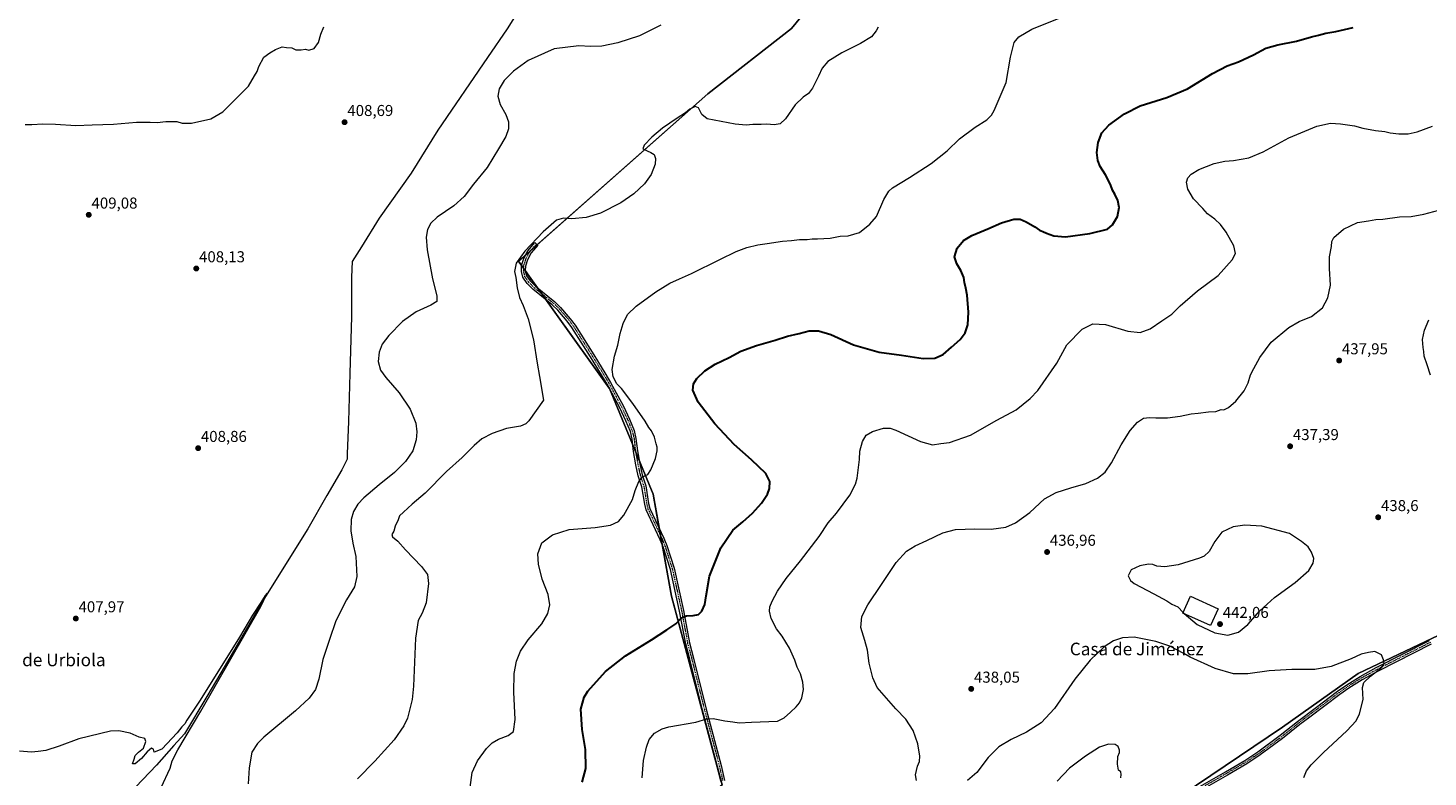
# Model space of a CAD drawing. Units: metres. Extents: x 566781 to 570229, y 4700993 to 4703339.
# Drawn here: x 568643 to 569531, y 4701912 to 4702387 of the extents above; entities that cross this region are included whole.
import ezdxf
from ezdxf.enums import TextEntityAlignment as Align

# ---------------------------------------------------------------- set-up
doc = ezdxf.new("R2010")
doc.units = ezdxf.units.M
doc.header["$MEASUREMENT"] = 0
doc.linetypes.add('TRAZO_Y_PUNTO', pattern=[1, 0.5, -0.25, 0, -0.25])
for name, color, linetype, lineweight in [('Camino', 19, 'Continuous', 0), ('Camino Cxs', 19, 'Continuous', 0), ('Camino eje', 39, 'TRAZO_Y_PUNTO', 13), ('Carátula', 7, 'Continuous', 5), ('Corriente natural lineal', 142, 'Continuous', 13), ('Cultivos herbáceos CxS', 92, 'Continuous', 0), ('Cultivos leñosos', 92, 'Continuous', 0), ('Cultivos leñosos CxS', 92, 'Continuous', 0), ('Curva de nivel maestra', 36, 'Continuous', 30), ('Curva de nivel normal', 36, 'Continuous', 0), ('Edificación', 1, 'Continuous', 13), ('Edificación Cxs', 1, 'Continuous', 13), ('Punto de cota en terreno', 7, 'Continuous', 0), ('Rótulo de punto de cota en terreno', 19, 'Continuous', 0), ('Texto cartográfico', 19, 'Continuous', 0)]:
    doc.layers.add(name, color=color, linetype=linetype, lineweight=lineweight)
doc.styles.add('Arial', font='txt', dxfattribs={"height": 0.2})

# ---------------------------------------------------------------- blocks, each defined once
blk = doc.blocks.new('*U154')
at = {"layer": 'Cultivos leñosos CxS', "color": 92, "linetype": 'Continuous', "lineweight": 0}
for points in [[(568592.36, 4701523.24, 405.75), (568655.8, 4701468.01, 410.54), (568660.29, 4701464.57, 410.26), (568661.71, 4701466.64, 410.33), (568662.36, 4701466.1, 410.38), (568683.8, 4701480.89, 413.01), (568713.18, 4701510.27, 415.6), (568732.33, 4701542.19, 416.94), (568748.93, 4701560.07, 418.99), (568762.25, 4701581.35, 419.92), (568821.8, 4701654.26, 423.91), (568915.37, 4701753.91, 426.25), (569034.47, 4701868.15, 430.01), (569083.08, 4701907.03, 434.07), (569050.87, 4702026.84, 423.74), (569039.33, 4702091.47, 420.7), (569011.63, 4702158.42, 419.35), (568977, 4702206.9, 416.71), (568953.92, 4702239.22, 415.05), (569073.96, 4702345.41, 413.83), (569127.06, 4702386.96, 412.8), (569147.83, 4702412.35, 413.46)], [(569609.52, 4702036.06, 437.54), (569486.75, 4701977.72, 434.39), (569438.69, 4701943.72, 432.89), (569247.09, 4701814.45, 426.87), (569196.3, 4701752.13, 426.11), (569178.73, 4701737.85, 425.75), (569181.52, 4701727.17, 425.93), (569193.48, 4701703.47, 429.18), (569213.48, 4701681.55, 430.51), (569232.53, 4701667.26, 431.3), (569254.43, 4701652.01, 433.09), (569277.29, 4701633.34, 433.64), (569305.86, 4701609.52, 435.2), (569330.62, 4701579.03, 436.18), (569360.14, 4701543.78, 436.9), (569392.52, 4701507.57, 436.13), (569413.47, 4701479.93, 437.12), (569436.33, 4701444.68, 438.43), (569458.23, 4701411.33, 439.89), (569479.18, 4701377.98, 441.68), (569498.23, 4701350.35, 442.56), (569521.08, 4701331.29, 443.34), (569567.27, 4701307, 444.25)]]:
    blk.add_polyline3d(points, dxfattribs=at)
blk = doc.blocks.new('*U155')
at = {"layer": 'Cultivos herbáceos CxS', "color": 92, "linetype": 'Continuous', "lineweight": 0}
for points in [[(569567.27, 4701307, 444.25), (569521.08, 4701331.29, 443.34), (569498.23, 4701350.35, 442.56), (569479.18, 4701377.98, 441.68), (569458.23, 4701411.33, 439.89), (569436.33, 4701444.68, 438.43), (569413.47, 4701479.93, 437.12), (569392.52, 4701507.57, 436.13), (569360.14, 4701543.78, 436.9), (569330.62, 4701579.03, 436.18), (569305.86, 4701609.52, 435.2), (569277.29, 4701633.34, 433.64), (569254.43, 4701652.01, 433.09), (569232.53, 4701667.26, 431.3), (569213.48, 4701681.55, 430.51), (569193.48, 4701703.47, 429.18), (569181.52, 4701727.17, 425.93), (569178.73, 4701737.85, 425.75), (569196.3, 4701752.13, 426.11), (569247.09, 4701814.45, 426.87), (569438.69, 4701943.72, 432.89), (569486.75, 4701977.72, 434.39), (569609.52, 4702036.06, 437.54)], [(569147.83, 4702412.35, 413.46), (569127.06, 4702386.96, 412.8), (569073.96, 4702345.41, 413.83), (568953.92, 4702239.22, 415.05), (568977, 4702206.9, 416.71), (569011.63, 4702158.42, 419.35), (569039.33, 4702091.47, 420.7), (569050.87, 4702026.84, 423.74), (569083.08, 4701907.03, 434.07), (569034.47, 4701868.15, 430.01), (568915.37, 4701753.91, 426.25), (568821.8, 4701654.26, 423.91), (568762.25, 4701581.35, 419.92), (568748.93, 4701560.07, 418.99), (568732.33, 4701542.19, 416.94), (568713.18, 4701510.27, 415.6), (568683.8, 4701480.89, 413.01), (568662.36, 4701466.1, 410.38), (568661.71, 4701466.64, 410.33), (568660.29, 4701464.57, 410.26), (568655.8, 4701468.01, 410.54), (568592.36, 4701523.24, 405.75)]]:
    blk.add_polyline3d(points, dxfattribs=at)
blk = doc.blocks.new('*U157')
at = {"layer": 'Curva de nivel normal', "color": 36, "linetype": 'Continuous', "lineweight": 0}
for points in [[(569336.03, 4701911.42, 430), (569336.34, 4701913.62, 430), (569335.99, 4701915.39, 430), (569334.53, 4701916.39, 430), (569333.88, 4701920.05, 430), (569334.19, 4701925.05, 430), (569335.13, 4701927.57, 430), (569335.2, 4701929.12, 430), (569334.28, 4701931.38, 430), (569332.51, 4701932.53, 430), (569328.3, 4701932.89, 430), (569322.52, 4701930.98, 430), (569313.55, 4701925.32, 430), (569303.53, 4701917.72, 430), (569295.7, 4701909.38, 430)], [(569032.32, 4701911.52, 430), (569033.29, 4701922.58, 430), (569035.05, 4701930.85, 430), (569036.78, 4701935.72, 430), (569040.19, 4701939.77, 430), (569045.05, 4701942.52, 430), (569049.23, 4701943.78, 430), (569066.34, 4701946.76, 430), (569073.44, 4701948.86, 430), (569077.36, 4701949.12, 430), (569084.9, 4701947.55, 430), (569089.95, 4701946.98, 430), (569093.83, 4701946.48, 430), (569101.82, 4701946.83, 430), (569118.3, 4701947.46, 430), (569122.48, 4701949.62, 430), (569126.53, 4701953.19, 430), (569130.04, 4701956.49, 430), (569132.2, 4701959.12, 430), (569133.69, 4701962.29, 430), (569134.69, 4701967.44, 430), (569134.36, 4701972.24, 430), (569132.72, 4701977.43, 430), (569130.65, 4701981.64, 430), (569129.31, 4701986.09, 430), (569125.85, 4701993.72, 430), (569121.2, 4702001.31, 430), (569117.62, 4702006.03, 430), (569114.2, 4702012.5, 430), (569113.09, 4702017.26, 430), (569113.39, 4702019.94, 430), (569114.73, 4702023.62, 430), (569118.14, 4702029.94, 430), (569123.64, 4702038.04, 430), (569132.85, 4702049.2, 430), (569144.58, 4702064.66, 430), (569150.33, 4702073.2, 430), (569155.58, 4702079.38, 430), (569164.15, 4702090.84, 430), (569167.69, 4702097.86, 430), (569168.72, 4702101.58, 430), (569170.26, 4702113.51, 430), (569170.56, 4702118.71, 430), (569172.08, 4702124.95, 430), (569174.48, 4702128.91, 430), (569178.54, 4702131.22, 430), (569185.53, 4702133.39, 430), (569189.81, 4702133.24, 430), (569193.23, 4702132, 430), (569209.01, 4702124.88, 430), (569216.56, 4702122.83, 430), (569221.85, 4702123.51, 430), (569227.44, 4702124.32, 430), (569240.73, 4702128.8, 430), (569257.48, 4702138.32, 430), (569269.56, 4702145.04, 430), (569278.64, 4702152.2, 430), (569283.44, 4702157.2, 430), (569295.48, 4702174.66, 430), (569301.83, 4702186.19, 430), (569311.5, 4702196.07, 430), (569318.34, 4702199.59, 430), (569326.32, 4702199.01, 430), (569340.42, 4702194.89, 430), (569348.32, 4702194.06, 430), (569354.62, 4702196.37, 430), (569362.05, 4702201.37, 430), (569368.34, 4702205.72, 430), (569373.72, 4702210.93, 430), (569384.7, 4702220.38, 430), (569397.92, 4702230.2, 430), (569406.79, 4702240.03, 430), (569408.74, 4702244.03, 430), (569407.68, 4702248.9, 430), (569402.86, 4702257.67, 430), (569399.28, 4702262.56, 430), (569395.74, 4702265.82, 430), (569391.11, 4702269.36, 430), (569388.18, 4702272.58, 430), (569382.27, 4702278.84, 430), (569378.5, 4702285.02, 430), (569377.77, 4702289.41, 430), (569378.51, 4702292.22, 430), (569380.62, 4702294.45, 430), (569385.62, 4702297.34, 430), (569395.29, 4702301.32, 430), (569401.96, 4702302.74, 430), (569407.62, 4702303.12, 430), (569417.29, 4702304.86, 430), (569426.29, 4702308.61, 430), (569442.68, 4702317.42, 430), (569460.39, 4702324.83, 430), (569469.18, 4702326.76, 430), (569475.4, 4702326.46, 430), (569484.26, 4702325.18, 430), (569489.66, 4702323.74, 430), (569497.74, 4702322.16, 430), (569503.64, 4702321.58, 430), (569506.97, 4702320.79, 430), (569512.42, 4702320.03, 430), (569518.39, 4702320.14, 430), (569524.07, 4702321.26, 430), (569533.76, 4702324.89, 430)]]:
    blk.add_polyline3d(points, dxfattribs=at)
blk = doc.blocks.new('*U160')
at = {"layer": 'Curva de nivel normal', "color": 36, "linetype": 'Continuous', "lineweight": 0}
blk.add_polyline3d([(568923.24, 4701905.33, 420), (568924.54, 4701914.9, 420), (568927.8, 4701922.3, 420), (568933.58, 4701930.05, 420), (568937.26, 4701933.67, 420), (568941.27, 4701936.01, 420), (568947.42, 4701938.41, 420), (568950.64, 4701940.84, 420), (568951.81, 4701948.48, 420), (568950.82, 4701965.87, 420), (568951.02, 4701977.74, 420), (568952.55, 4701985.46, 420), (568955.06, 4701991.78, 420), (568959.99, 4701999.09, 420), (568968.78, 4702009.22, 420), (568972.54, 4702015.76, 420), (568973.67, 4702021.32, 420), (568972.76, 4702027.81, 420), (568968.91, 4702037.58, 420), (568966.51, 4702046.96, 420), (568966.2, 4702053.62, 420), (568968.68, 4702060.62, 420), (568975.38, 4702065.6, 420), (568986.1, 4702069, 420), (569002.42, 4702070.28, 420), (569012.28, 4702071.78, 420), (569017.29, 4702074.04, 420), (569020.81, 4702078.04, 420), (569026.12, 4702088.04, 420), (569027.95, 4702093.8, 420), (569030.22, 4702099.57, 420), (569032.64, 4702102.4, 420), (569035.84, 4702103.86, 420), (569037.93, 4702106.89, 420), (569040.84, 4702114.04, 420), (569041.94, 4702119.01, 420), (569041.94, 4702121.34, 420), (569041.27, 4702123.34, 420), (569040.19, 4702127.65, 420), (569038.3, 4702131.61, 420), (569036.49, 4702133.7, 420), (569034.28, 4702137.67, 420), (569026.48, 4702148.99, 420), (569019.22, 4702158.42, 420), (569016.2, 4702161.48, 420), (569013.98, 4702165.8, 420), (569013.32, 4702170.64, 420), (569014.7, 4702179.03, 420), (569016.89, 4702186.03, 420), (569018.39, 4702193.37, 420), (569020.21, 4702199.7, 420), (569023.09, 4702205.34, 420), (569028.44, 4702210.79, 420), (569040.98, 4702219.74, 420), (569049.98, 4702225.21, 420), (569055.98, 4702228.07, 420), (569063.64, 4702231.35, 420), (569081.64, 4702240.43, 420), (569092, 4702245.43, 420), (569098.77, 4702247.9, 420), (569105.67, 4702249.68, 420), (569111.74, 4702250.42, 420), (569121.47, 4702251.92, 420), (569127.08, 4702252.41, 420), (569132.26, 4702253.03, 420), (569137.12, 4702253.11, 420), (569140.17, 4702253.49, 420), (569143.63, 4702253.37, 420), (569151.63, 4702253.91, 420), (569157.97, 4702255.11, 420), (569162.97, 4702255.42, 420), (569170.17, 4702257.46, 420), (569176.82, 4702262.83, 420), (569180.94, 4702267.7, 420), (569185.6, 4702278.37, 420), (569188.9, 4702283.65, 420), (569191.14, 4702285.7, 420), (569201.98, 4702292.37, 420), (569215.8, 4702301.24, 420), (569225.97, 4702309.21, 420), (569233.65, 4702316.89, 420), (569243.63, 4702324.32, 420), (569251, 4702328.93, 420), (569254.09, 4702331.89, 420), (569255.72, 4702334.84, 420), (569263.28, 4702352.69, 420), (569266.03, 4702368.6, 420), (569268.47, 4702378.02, 420), (569271.45, 4702381.69, 420), (569279.5, 4702386.54, 420), (569300.22, 4702394.61, 420)], dxfattribs=at)
blk = doc.blocks.new('*U164')
at = {"layer": 'Curva de nivel normal', "color": 36, "linetype": 'Continuous', "lineweight": 0}
blk.add_polyline3d([(568727.06, 4701905.33, 405), (568732.81, 4701917.6, 405), (568734.02, 4701922.26, 405), (568737.76, 4701929.32, 405), (568752.21, 4701953.72, 405), (568790.45, 4702020.24, 405), (568794.34, 4702028.58, 405), (568793.16, 4702027.22, 405), (568790.47, 4702022.71, 405), (568785.18, 4702014.71, 405), (568776.81, 4702000.71, 405), (568751.89, 4701960.72, 405), (568743.48, 4701948.05, 405), (568742.1, 4701945.79, 405), (568740.32, 4701943.85, 405), (568737.32, 4701940.03, 405), (568727.5, 4701929.77, 405), (568722.74, 4701927.81, 405), (568722.2, 4701929.6, 405), (568721.04, 4701930.24, 405), (568718.24, 4701928.08, 405), (568714.65, 4701923.85, 405), (568710.74, 4701920.39, 405), (568708.99, 4701920.39, 405), (568709.99, 4701923.39, 405), (568710.65, 4701925.72, 405), (568712.65, 4701927.72, 405), (568715.88, 4701930.28, 405), (568717.4, 4701934.47, 405), (568716.69, 4701936.43, 405), (568713.23, 4701937.29, 405), (568707.51, 4701939.91, 405), (568700.33, 4701941.29, 405), (568694.99, 4701941.06, 405), (568674.82, 4701936.13, 405), (568662.45, 4701931.51, 405), (568653.92, 4701928.89, 405), (568649.19, 4701928.24, 405), (568644.95, 4701927.83, 405), (568637.29, 4701928.4, 405)], dxfattribs=at)
blk = doc.blocks.new('*U171')
at = {"layer": 'Curva de nivel normal', "color": 36, "linetype": 'Continuous', "lineweight": 0}
for points in [[(569452.28, 4701911.77, 435), (569453.91, 4701915.82, 435), (569456.86, 4701919.78, 435), (569464.61, 4701927.52, 435), (569479.5, 4701941.35, 435), (569485.34, 4701947.55, 435), (569487.56, 4701952.04, 435), (569489.84, 4701961.22, 435), (569489.42, 4701968.72, 435), (569490.18, 4701972.05, 435), (569494.48, 4701976.04, 435), (569501.14, 4701981.04, 435), (569503.18, 4701983.77, 435), (569502.74, 4701986.3, 435), (569501.49, 4701989.59, 435), (569497.16, 4701991.59, 435), (569493.21, 4701991.04, 435), (569488.49, 4701989.87, 435), (569482.28, 4701987.06, 435), (569469.64, 4701982.2, 435), (569459.08, 4701980.25, 435), (569444.68, 4701980.3, 435), (569430.23, 4701979.45, 435), (569416.72, 4701977.37, 435), (569407.48, 4701977.54, 435), (569395.96, 4701980.77, 435), (569380.16, 4701987.96, 435), (569376.1, 4701990.36, 435), (569367.11, 4701994.99, 435), (569358.37, 4701998.06, 435), (569344.46, 4702000.64, 435), (569337.04, 4702000.4, 435), (569331.38, 4701998.46, 435), (569325.44, 4701994.54, 435), (569316.62, 4701986.09, 435), (569306.96, 4701974.14, 435), (569293.96, 4701955.41, 435), (569285.62, 4701946.31, 435), (569276.26, 4701940.5, 435), (569266.52, 4701935.74, 435), (569258.61, 4701931.06, 435), (569251.97, 4701924.35, 435), (569244.63, 4701914.91, 435), (569238.81, 4701909.88, 435)], [(569206.36, 4701909.78, 435), (569205.69, 4701913.31, 435), (569207, 4701918.87, 435), (569208.26, 4701921.79, 435), (569208.49, 4701925.22, 435), (569207.28, 4701933.04, 435), (569204.26, 4701941.5, 435), (569199.67, 4701948.68, 435), (569193.37, 4701955.27, 435), (569181.43, 4701968.85, 435), (569178.8, 4701974.97, 435), (569176.47, 4701984.22, 435), (569175.3, 4701992.41, 435), (569173.65, 4701998.54, 435), (569171.01, 4702006.94, 435), (569171.66, 4702013.74, 435), (569175.45, 4702021.27, 435), (569184.17, 4702034.1, 435), (569193.57, 4702048.04, 435), (569200.02, 4702055.21, 435), (569205.54, 4702058.64, 435), (569212.87, 4702061.98, 435), (569223.14, 4702067, 435), (569231.25, 4702069.02, 435), (569243.4, 4702069.48, 435), (569253.75, 4702069.3, 435), (569263.16, 4702070.53, 435), (569269.29, 4702073.17, 435), (569278.29, 4702079.9, 435), (569287.62, 4702088.45, 435), (569294.96, 4702092.58, 435), (569304.29, 4702095.54, 435), (569313.86, 4702098.16, 435), (569321.24, 4702101.69, 435), (569326.06, 4702105.5, 435), (569330.15, 4702111.32, 435), (569336.35, 4702122.83, 435), (569342.1, 4702131.85, 435), (569346.66, 4702137.18, 435), (569350.38, 4702139.57, 435), (569354.29, 4702140.15, 435), (569358.34, 4702139.81, 435), (569362.17, 4702139.89, 435), (569365.68, 4702139.86, 435), (569373.82, 4702140.94, 435), (569380.73, 4702142.47, 435), (569385.15, 4702142.83, 435), (569391.62, 4702143.6, 435), (569396.29, 4702143.99, 435), (569399.74, 4702145.14, 435), (569401.43, 4702144.9, 435), (569404.47, 4702146.37, 435), (569409.02, 4702150.43, 435), (569414.39, 4702157.04, 435), (569416.88, 4702162.04, 435), (569418.4, 4702167.14, 435), (569420.54, 4702171.13, 435), (569424.29, 4702178.14, 435), (569431.54, 4702187.86, 435), (569442.62, 4702197.2, 435), (569449.16, 4702200.92, 435), (569457.15, 4702204.22, 435), (569463.98, 4702209.7, 435), (569467.42, 4702215.93, 435), (569469.08, 4702223.96, 435), (569468.51, 4702234.6, 435), (569468.58, 4702242, 435), (569469.71, 4702248.55, 435), (569469.87, 4702251.66, 435), (569471.24, 4702254.37, 435), (569477.26, 4702259.49, 435), (569486.34, 4702263.71, 435), (569493.18, 4702264.94, 435), (569497.92, 4702265.65, 435), (569502.31, 4702265.98, 435), (569512.9, 4702267.38, 435), (569520.22, 4702267.66, 435), (569528.4, 4702269, 435), (569541.01, 4702272.57, 435)]]:
    blk.add_polyline3d(points, dxfattribs=at)
blk = doc.blocks.new('*U173')
at = {"layer": 'Curva de nivel maestra', "color": 36, "linetype": 'Continuous', "lineweight": 30}
blk.add_polyline3d([(568994.31, 4701908.81, 425), (568996.55, 4701917.42, 425), (568996.35, 4701929.48, 425), (568994.19, 4701942.05, 425), (568993.42, 4701955.05, 425), (568995.62, 4701962.56, 425), (568997.96, 4701966.38, 425), (569009.1, 4701978.85, 425), (569021.84, 4701988.98, 425), (569038.31, 4701999.08, 425), (569047.98, 4702005.42, 425), (569053.78, 4702009.26, 425), (569057.21, 4702013.06, 425), (569060.54, 4702014.33, 425), (569064.65, 4702014.42, 425), (569068.06, 4702015.19, 425), (569070.31, 4702017.12, 425), (569072.1, 4702021.5, 425), (569073.01, 4702027.04, 425), (569074.98, 4702039.32, 425), (569082.16, 4702057.48, 425), (569089.87, 4702068.65, 425), (569096.28, 4702073.94, 425), (569102.3, 4702079.33, 425), (569107.97, 4702085.79, 425), (569111.8, 4702091.47, 425), (569113.18, 4702095.08, 425), (569113.38, 4702099.54, 425), (569110.79, 4702104.64, 425), (569101.79, 4702113.2, 425), (569090.62, 4702123.03, 425), (569078.37, 4702136.11, 425), (569067.8, 4702149.92, 425), (569064.48, 4702157.34, 425), (569064.9, 4702161.48, 425), (569067.06, 4702164.86, 425), (569072.21, 4702169.75, 425), (569078.59, 4702173.88, 425), (569087.54, 4702178.22, 425), (569094.97, 4702182.07, 425), (569104.92, 4702185.72, 425), (569116.77, 4702189.18, 425), (569124.58, 4702191.63, 425), (569131.97, 4702193.41, 425), (569138.3, 4702195.1, 425), (569144.33, 4702195.04, 425), (569152.09, 4702192.72, 425), (569166.53, 4702186.19, 425), (569182.77, 4702181.57, 425), (569196.84, 4702179.74, 425), (569210.63, 4702177.45, 425), (569218.15, 4702177.66, 425), (569223.36, 4702180.13, 425), (569228.56, 4702184.65, 425), (569234.13, 4702189.52, 425), (569237.23, 4702193.84, 425), (569238.9, 4702198.91, 425), (569239.33, 4702206.84, 425), (569238.64, 4702217.7, 425), (569237.66, 4702222.11, 425), (569236.94, 4702225.78, 425), (569236.55, 4702228.88, 425), (569234.65, 4702233.42, 425), (569232.09, 4702237.48, 425), (569230.56, 4702241.98, 425), (569232.2, 4702247.56, 425), (569236.21, 4702252.36, 425), (569241.63, 4702255.52, 425), (569251.63, 4702259.71, 425), (569260.41, 4702263.62, 425), (569268.08, 4702265.91, 425), (569272.25, 4702265.91, 425), (569276, 4702264.31, 425), (569281.47, 4702261.06, 425), (569284.38, 4702259.04, 425), (569286.67, 4702258.17, 425), (569288.95, 4702256.99, 425), (569293.63, 4702255.28, 425), (569301.05, 4702254.79, 425), (569316.3, 4702256.83, 425), (569327.66, 4702259.54, 425), (569330.86, 4702262.37, 425), (569333.92, 4702267.7, 425), (569335.11, 4702273.38, 425), (569334.21, 4702277.82, 425), (569332.35, 4702281.69, 425), (569330.75, 4702284.22, 425), (569329.44, 4702287.96, 425), (569326.28, 4702294.08, 425), (569322.98, 4702299.32, 425), (569321.42, 4702303.12, 425), (569320.79, 4702308.2, 425), (569321.59, 4702314.63, 425), (569324.1, 4702320.75, 425), (569328.46, 4702325.62, 425), (569338.44, 4702332.8, 425), (569348.29, 4702337.79, 425), (569365.25, 4702343.01, 425), (569378.35, 4702348.54, 425), (569394.23, 4702358.25, 425), (569403.64, 4702363.28, 425), (569410.66, 4702365.79, 425), (569420.17, 4702370.08, 425), (569428.03, 4702374.3, 425), (569435.62, 4702376.59, 425), (569447.62, 4702378.88, 425), (569457.07, 4702381.63, 425), (569461.42, 4702382.64, 425), (569466.21, 4702383.88, 425), (569472.45, 4702384.92, 425), (569483.5, 4702387.5, 425)], dxfattribs=at)
blk = doc.blocks.new('5PATER')
at = {"layer": 'Carátula', "linetype": 'Continuous', "lineweight": 5}
h = blk.add_hatch(color=250, dxfattribs=at)
edge = h.paths.add_edge_path()
edge.add_ellipse((0, 0.01), major_axis=(-1.33, -1.34), ratio=0.999422, start_angle=0, end_angle=360)

msp = doc.modelspace()

# ---------------------------------------------------------------- linework, layer by layer
at = {"layer": 'Camino', "color": 19, "linetype": 'Continuous', "lineweight": 0}
for points in [[(569082.21, 4701909.38, 433.83), (569081.44, 4701912.76, 433.51), (569080.08, 4701918.7, 432.97), (569070.6, 4701954.5, 429.36), (569062.57, 4701986.72, 426.64), (569059.99, 4701996.53, 425.94), (569056.11, 4702017.23, 424.67), (569050.23, 4702043.75, 423.05), (569045.66, 4702058.04, 422.29), (569043.8, 4702062.58, 421.91), (569034.85, 4702081.59, 420.81), (569033.99, 4702085.03, 420.65), (569032.17, 4702096.18, 420.28), (569029.9, 4702103.15, 419.74), (569028.41, 4702110.14, 419.3), (569026.85, 4702118.62, 418.78), (569025.96, 4702126.43, 418.96), (569024.88, 4702131.13, 418.87), (569022.07, 4702138, 418.87), (569018.17, 4702146.16, 418.62), (569010.14, 4702161.14, 419.28), (569006.62, 4702167.07, 419.35), (568999.6, 4702178.53, 418.62), (568987.72, 4702197.29, 417.55), (568984.8, 4702201.23, 417.51), (568978.78, 4702208.24, 417.18), (568975.3, 4702211.64, 417.04), (568963.01, 4702221.48, 416.23), (568959.34, 4702225.12, 415.9), (568956.58, 4702229.03, 415.73), (568955.69, 4702232.8, 415.61), (568955.73, 4702236.46, 415.53), (568957.24, 4702241.01, 415.38), (568959.73, 4702245.89, 415.22), (568964.31, 4702251.01, 415.2), (568966.18, 4702249.35, 415.49), (568961.81, 4702244.46, 415.55), (568959.55, 4702240.04, 415.56), (568958.23, 4702236.04, 415.71), (568958.19, 4702233.08, 415.79), (568958.9, 4702230.07, 415.86), (568961.26, 4702226.74, 416.14), (568964.68, 4702223.35, 416.49), (568976.95, 4702213.52, 417.6), (568980.61, 4702209.95, 417.63), (568986.75, 4702202.79, 417.9), (568989.78, 4702198.71, 417.9), (569001.72, 4702179.85, 419.02), (569008.76, 4702168.36, 419.71), (569012.31, 4702162.37, 419.77), (569020.4, 4702147.28, 419.27), (569024.35, 4702139.01, 419.23), (569027.27, 4702131.89, 419.34), (569028.43, 4702126.85, 419.26), (569029.33, 4702118.99, 419.19), (569030.86, 4702110.63, 419.67), (569032.32, 4702103.8, 419.91), (569034.6, 4702096.78, 420.29), (569036.44, 4702085.53, 420.85), (569037.21, 4702082.44, 421.04), (569046.09, 4702063.59, 422.26), (569048.01, 4702058.9, 422.48), (569052.65, 4702044.4, 423.2), (569058.56, 4702017.74, 424.7), (569062.43, 4701997.08, 425.98), (569064.99, 4701987.34, 426.64), (569073.02, 4701955.12, 429.33), (569082.51, 4701919.3, 432.97), (569084.66, 4701909.87, 433.74)], [(569386.1, 4701905.93, 432.24), (569402.58, 4701915.38, 432.5), (569414.78, 4701922.54, 432.68), (569423.07, 4701928.02, 432.7), (569437.21, 4701938.47, 432.84), (569448.11, 4701947.19, 433.05), (569459.36, 4701955.68, 433.4), (569473.61, 4701966.44, 433.88), (569479.46, 4701970.53, 434.09), (569488.01, 4701975.83, 434.47), (569498.17, 4701981.38, 434.78), (569531.93, 4701998.53, 435.88)], [(569533.03, 4701996.29, 436.14), (569499.33, 4701979.17, 435), (569489.27, 4701973.67, 434.68), (569480.84, 4701968.44, 434.16), (569475.08, 4701964.41, 434.02), (569455.99, 4701950.01, 433.41), (569449.65, 4701945.22, 433.19), (569438.73, 4701936.49, 433.07), (569424.5, 4701925.97, 432.97), (569416.11, 4701920.42, 432.98), (569403.84, 4701913.22, 432.69), (569387.39, 4701903.79, 432.41)]]:
    msp.add_polyline3d(points, dxfattribs=at)
at = {"layer": 'Camino Cxs', "color": 19, "linetype": 'Continuous', "lineweight": 0}
for points in [[(569082.21, 4701909.38, 433.83), (569081.44, 4701912.76, 433.51), (569080.08, 4701918.7, 432.97), (569070.6, 4701954.5, 429.36), (569062.57, 4701986.72, 426.64), (569059.99, 4701996.53, 425.94), (569056.11, 4702017.23, 424.67), (569050.23, 4702043.75, 423.05), (569045.66, 4702058.04, 422.29), (569043.8, 4702062.58, 421.91), (569034.85, 4702081.59, 420.81), (569033.99, 4702085.03, 420.65), (569032.17, 4702096.18, 420.28), (569029.9, 4702103.15, 419.74), (569028.41, 4702110.14, 419.3), (569026.85, 4702118.62, 418.78), (569025.96, 4702126.43, 418.96), (569024.88, 4702131.13, 418.87), (569022.07, 4702138, 418.87), (569018.17, 4702146.16, 418.62), (569010.14, 4702161.14, 419.28), (569006.62, 4702167.07, 419.35), (568999.6, 4702178.53, 418.62), (568987.72, 4702197.29, 417.55), (568984.8, 4702201.23, 417.51), (568978.78, 4702208.24, 417.18), (568975.3, 4702211.64, 417.04), (568963.01, 4702221.48, 416.23), (568959.34, 4702225.12, 415.9), (568956.58, 4702229.03, 415.73), (568955.69, 4702232.8, 415.61), (568955.73, 4702236.46, 415.53), (568957.24, 4702241.01, 415.38), (568959.73, 4702245.89, 415.22), (568964.31, 4702251.01, 415.2), (568966.18, 4702249.35, 415.49), (568961.81, 4702244.46, 415.55), (568959.55, 4702240.04, 415.56), (568958.23, 4702236.04, 415.71), (568958.19, 4702233.08, 415.79), (568958.9, 4702230.07, 415.86), (568961.26, 4702226.74, 416.14), (568964.68, 4702223.35, 416.49), (568976.95, 4702213.52, 417.6), (568980.61, 4702209.95, 417.63), (568986.75, 4702202.79, 417.9), (568989.78, 4702198.71, 417.9), (569001.72, 4702179.85, 419.02), (569008.76, 4702168.36, 419.71), (569012.31, 4702162.37, 419.77), (569020.4, 4702147.28, 419.27), (569024.35, 4702139.01, 419.23), (569027.27, 4702131.89, 419.34), (569028.43, 4702126.85, 419.26), (569029.33, 4702118.99, 419.19), (569030.86, 4702110.63, 419.67), (569032.32, 4702103.8, 419.91), (569034.6, 4702096.78, 420.29), (569036.44, 4702085.53, 420.85), (569037.21, 4702082.44, 421.04), (569046.09, 4702063.59, 422.26), (569048.01, 4702058.9, 422.48), (569052.65, 4702044.4, 423.2), (569058.56, 4702017.74, 424.7), (569062.43, 4701997.08, 425.98), (569064.99, 4701987.34, 426.64), (569073.02, 4701955.12, 429.33), (569082.51, 4701919.3, 432.97), (569084.66, 4701909.87, 433.74)], [(569386.1, 4701905.93, 432.24), (569402.58, 4701915.38, 432.5), (569414.78, 4701922.54, 432.68), (569423.07, 4701928.02, 432.7), (569437.21, 4701938.47, 432.84), (569448.11, 4701947.19, 433.05), (569459.36, 4701955.68, 433.4), (569473.61, 4701966.44, 433.88), (569479.46, 4701970.53, 434.09), (569488.01, 4701975.83, 434.47), (569498.17, 4701981.38, 434.78), (569531.93, 4701998.53, 435.88)], [(569533.03, 4701996.29, 436.14), (569499.33, 4701979.17, 435), (569489.27, 4701973.67, 434.68), (569480.84, 4701968.44, 434.16), (569475.08, 4701964.41, 434.02), (569455.99, 4701950.01, 433.41), (569449.65, 4701945.22, 433.19), (569438.73, 4701936.49, 433.07), (569424.5, 4701925.97, 432.97), (569416.11, 4701920.42, 432.98), (569403.84, 4701913.22, 432.69), (569387.39, 4701903.79, 432.41)]]:
    msp.add_polyline3d(points, dxfattribs=at)
at = {"layer": 'Camino eje', "color": 39, "linetype": 'TRAZO_Y_PUNTO', "lineweight": 13}
for points in [[(568965.25, 4702250.18, 415.37), (568960.77, 4702245.18, 415.41), (568959.53, 4702242.74, 415.42), (568958.4, 4702240.53, 415.48), (568957.74, 4702238.53, 415.62), (568956.98, 4702236.25, 415.68), (568956.96, 4702234.42, 415.73), (568956.94, 4702232.94, 415.76), (568957.74, 4702229.55, 415.8), (568959.12, 4702227.6, 415.89), (568960.3, 4702225.93, 416.04), (568963.85, 4702222.42, 416.38), (568969.99, 4702217.5, 416.82), (568976.13, 4702212.58, 417.35), (568977.96, 4702210.8, 417.29), (568979.7, 4702209.1, 417.43), (568982.77, 4702205.52, 417.64), (568985.78, 4702202.01, 417.72), (568987.29, 4702199.97, 417.7), (568988.75, 4702198, 417.74), (569000.66, 4702179.19, 418.86), (569007.69, 4702167.72, 419.56), (569009.45, 4702164.75, 419.44), (569011.23, 4702161.76, 419.6), (569019.29, 4702146.72, 418.96), (569023.21, 4702138.51, 419.07), (569024.62, 4702135.07, 418.96), (569026.08, 4702131.51, 419.19), (569027.2, 4702126.64, 419.16), (569027.65, 4702122.71, 418.94), (569028.09, 4702118.81, 418.99), (569028.87, 4702114.57, 419.24), (569029.64, 4702110.39, 419.48), (569030.37, 4702106.97, 419.69), (569031.11, 4702103.48, 419.86), (569032.25, 4702099.99, 420.07), (569033.39, 4702096.48, 420.28), (569035.22, 4702085.28, 420.76), (569036.03, 4702082.02, 420.93), (569044.95, 4702063.09, 422.08), (569046.84, 4702058.47, 422.43), (569051.44, 4702044.08, 423.17), (569057.34, 4702017.49, 424.7), (569061.21, 4701996.81, 425.99), (569063.78, 4701987.03, 426.64), (569071.81, 4701954.81, 429.37), (569076.55, 4701936.91, 431.15), (569081.3, 4701919, 433), (569081.98, 4701916.03, 433.25), (569083.44, 4701909.63, 433.78)], [(569532.48, 4701997.41, 436.01), (569498.75, 4701980.28, 434.88), (569493.72, 4701977.53, 434.67), (569488.64, 4701974.75, 434.56), (569480.15, 4701969.49, 434.11), (569474.35, 4701965.43, 433.93), (569467.22, 4701960.05, 433.63), (569455.97, 4701951.56, 433.35), (569452.05, 4701948.6, 433.15), (569448.88, 4701946.21, 433.11), (569443.43, 4701941.85, 433.03), (569437.97, 4701937.48, 432.96), (569423.79, 4701927, 432.83), (569415.45, 4701921.48, 432.82), (569403.21, 4701914.3, 432.58), (569386.75, 4701904.86, 432.3)]]:
    msp.add_polyline3d(points, dxfattribs=at)
at = {"layer": 'Corriente natural lineal', "color": 142, "linetype": 'Continuous', "lineweight": 13}
msp.add_polyline3d([(568962.07, 4702411.31, 408.2), (568946.67, 4702386.7, 407.73), (568934.29, 4702368.44, 408.07), (568902.7, 4702322.41, 407.39), (568885.87, 4702295.1, 407.3), (568865.55, 4702266.53, 406.91), (568854.28, 4702248.27, 407.38), (568848.41, 4702239.06, 407.28), (568847.93, 4702229.06, 406.9), (568847.93, 4702204.14, 406.57), (568846.82, 4702167.94, 405.89), (568846.02, 4702137.46, 406.11), (568845.23, 4702116.98, 406.09), (568845.07, 4702113.65, 406.1), (568841.74, 4702106.98, 405.92), (568832.21, 4702090.63, 405.93), (568820.15, 4702069.52, 406.03), (568792.37, 4702024.75, 405.1), (568767.76, 4701982.84, 404.92), (568756.17, 4701963.15, 404.18), (568741.88, 4701939.5, 403.96), (568735.22, 4701932.04, 404.09), (568724.26, 4701919.5, 404.13), (568693.47, 4701887.27, 403.78)], dxfattribs=at)
at = {"layer": 'Cultivos herbáceos CxS', "color": 92, "linetype": 'Continuous', "lineweight": 0}
for points in [[(569083.08, 4701907.03, 434.07), (569080.86, 4701915.31, 433.28), (569050.87, 4702026.84, 423.74), (569045.02, 4702059.6, 422.18), (569044.06, 4702064.95, 421.95), (569043.22, 4702069.68, 421.93), (569039.33, 4702091.47, 420.7), (569030.43, 4702112.99, 419.54), (569028.14, 4702118.5, 419), (569026.38, 4702122.78, 418.75), (569011.73, 4702158.17, 419.29), (569011.63, 4702158.42, 419.35), (569011.5, 4702158.6, 419.36), (568977, 4702206.9, 416.71), (568971.37, 4702214.79, 416.64), (568968.69, 4702218.53, 416.79), (568966.02, 4702222.28, 416.53), (568958.19, 4702233.24, 415.78), (568956.97, 4702234.95, 415.72), (568955.78, 4702236.61, 415.53), (568953.92, 4702239.22, 415.05), (568958.3, 4702243.1, 415.28), (568961.21, 4702245.67, 415.43), (568965.78, 4702249.71, 415.44), (569073.96, 4702345.41, 413.83), (569127.06, 4702386.96, 412.8), (569147.83, 4702412.35, 413.46)], [(569588.59, 4702026.11, 437.12), (569486.75, 4701977.72, 434.39), (569438.69, 4701943.73, 432.89), (569352.77, 4701885.75, 431.71)]]:
    msp.add_polyline3d(points, dxfattribs=at)
at = {"layer": 'Cultivos leñosos', "color": 92, "linetype": 'Continuous', "lineweight": 0}
for points in [[(569083.08, 4701907.03, 434.07), (569080.86, 4701915.31, 433.28), (569050.87, 4702026.84, 423.74), (569045.02, 4702059.6, 422.18), (569044.06, 4702064.95, 421.95), (569043.22, 4702069.68, 421.93), (569039.33, 4702091.47, 420.7), (569030.43, 4702112.99, 419.54), (569028.14, 4702118.5, 419), (569026.38, 4702122.78, 418.75), (569011.73, 4702158.17, 419.29), (569011.63, 4702158.42, 419.35), (569011.5, 4702158.6, 419.36), (568977, 4702206.9, 416.71), (568971.37, 4702214.79, 416.64), (568968.69, 4702218.53, 416.79), (568966.02, 4702222.28, 416.53), (568958.19, 4702233.24, 415.78), (568956.97, 4702234.95, 415.72), (568955.78, 4702236.61, 415.53), (568953.92, 4702239.22, 415.05), (568958.3, 4702243.1, 415.28), (568961.21, 4702245.67, 415.43), (568965.78, 4702249.71, 415.44), (569073.96, 4702345.41, 413.83), (569127.06, 4702386.96, 412.8), (569147.83, 4702412.35, 413.46)], [(569588.59, 4702026.11, 437.12), (569486.75, 4701977.72, 434.39), (569438.69, 4701943.73, 432.89), (569352.77, 4701885.75, 431.71)]]:
    msp.add_polyline3d(points, dxfattribs=at)
at = {"layer": 'Curva de nivel normal', "color": 36, "linetype": 'Continuous', "lineweight": 0}
for points in [[(568640.89, 4702325.92, 410), (568645.07, 4702325.92, 410), (568652, 4702326.44, 410), (568660, 4702326.25, 410), (568673, 4702325.37, 410), (568683.33, 4702325.76, 410), (568696.99, 4702326.13, 410), (568711.56, 4702327.47, 410), (568716.3, 4702327.4, 410), (568720.23, 4702327.5, 410), (568724.65, 4702327.33, 410), (568729.99, 4702327.87, 410), (568734.08, 4702327.86, 410), (568737.01, 4702327.86, 410), (568740.41, 4702326.73, 410), (568746.32, 4702326.79, 410), (568758.65, 4702329.62, 410), (568766.2, 4702333.99, 410), (568772.82, 4702340.58, 410), (568782.53, 4702350.21, 410), (568786.35, 4702356.9, 410), (568788.11, 4702359.69, 410), (568789.02, 4702362.74, 410), (568792.32, 4702368.79, 410), (568796.16, 4702371.35, 410), (568799.7, 4702373.59, 410), (568803.83, 4702375.19, 410), (568806.65, 4702374.88, 410), (568809.99, 4702374.54, 410), (568812.65, 4702373.45, 410), (568816.07, 4702373.35, 410), (568818.64, 4702373.8, 410), (568820.73, 4702373.24, 410), (568824.16, 4702374.22, 410), (568826.99, 4702378.02, 410), (568828.42, 4702383.36, 410), (568830.28, 4702388.02, 410)], [(569044.18, 4702389.02, 410), (569030.58, 4702382.31, 410), (569016.93, 4702377.79, 410), (569006.7, 4702375.7, 410), (568999.63, 4702375.4, 410), (568992.07, 4702375.81, 410), (568976.54, 4702373.92, 410), (568959.98, 4702366.55, 410), (568950.64, 4702359.85, 410), (568944.81, 4702353.88, 410), (568941.65, 4702348.71, 410), (568940.79, 4702343.85, 410), (568942.32, 4702338.71, 410), (568945.8, 4702332.28, 410), (568947.52, 4702327.6, 410), (568947.49, 4702323.14, 410), (568945.77, 4702318.28, 410), (568941.23, 4702310.62, 410), (568933.93, 4702298.72, 410), (568925.37, 4702288.12, 410), (568919.36, 4702280.26, 410), (568912.81, 4702274.33, 410), (568902.3, 4702267.1, 410), (568898.21, 4702263.35, 410), (568896.19, 4702259.26, 410), (568895.29, 4702254.52, 410), (568895.96, 4702246.5, 410), (568899.36, 4702228.09, 410), (568902.1, 4702217.26, 410), (568902.01, 4702213.76, 410), (568898.16, 4702211.32, 410), (568888.9, 4702207.16, 410), (568880.18, 4702200.89, 410), (568871.52, 4702192.16, 410), (568867.42, 4702186.56, 410), (568865.4, 4702181.52, 410), (568864.82, 4702175.7, 410), (568866.29, 4702170.2, 410), (568869.68, 4702165.38, 410), (568878.07, 4702155.81, 410), (568885.22, 4702145.45, 410), (568888.65, 4702136.52, 410), (568889.38, 4702130.98, 410), (568888.84, 4702125.91, 410), (568886.74, 4702118.89, 410), (568882.08, 4702112.15, 410), (568875.29, 4702105.2, 410), (568865.49, 4702097.31, 410), (568855.8, 4702089.04, 410), (568852.01, 4702085.14, 410), (568849.25, 4702080.44, 410), (568847.74, 4702075.28, 410), (568847.45, 4702068.29, 410), (568848.71, 4702060.35, 410), (568850.6, 4702052, 410), (568851.39, 4702039.29, 410), (568849.74, 4702032.63, 410), (568844.79, 4702024.4, 410), (568837.92, 4702011.13, 410), (568833.97, 4701999.32, 410), (568829.81, 4701986.52, 410), (568827.18, 4701974.06, 410), (568824.97, 4701967.51, 410), (568820.96, 4701961.94, 410), (568812.43, 4701954.08, 410), (568792.32, 4701937.31, 410), (568788.19, 4701933.31, 410), (568784.7, 4701927.67, 410), (568782.94, 4701917.93, 410), (568782.39, 4701907.74, 410)], [(569182.06, 4702387.64, 415), (569180.89, 4702385.33, 415), (569177.78, 4702381.58, 415), (569170.97, 4702377.28, 415), (569159.12, 4702371.48, 415), (569150.21, 4702365.97, 415), (569146.46, 4702361.69, 415), (569144.26, 4702356.69, 415), (569140.41, 4702349.03, 415), (569137.97, 4702345.7, 415), (569134.6, 4702343.37, 415), (569129.53, 4702338.37, 415), (569123.25, 4702329.48, 415), (569119.97, 4702326.46, 415), (569116.09, 4702325.77, 415), (569111.45, 4702326.17, 415), (569107.75, 4702326.02, 415), (569102.57, 4702325.96, 415), (569098.38, 4702325.54, 415), (569091.35, 4702326.11, 415), (569073.54, 4702329.6, 415), (569070.21, 4702332.26, 415), (569068.06, 4702336.45, 415), (569065.91, 4702337.31, 415), (569062.64, 4702335.65, 415), (569059.86, 4702333.29, 415), (569054.5, 4702330.05, 415), (569045.19, 4702323.62, 415), (569038.39, 4702318.04, 415), (569033.63, 4702312.78, 415), (569032.85, 4702310.6, 415), (569037.91, 4702308.3, 415), (569039.91, 4702306.97, 415), (569040.88, 4702304.5, 415), (569040.55, 4702300.83, 415), (569038.09, 4702294.18, 415), (569033.76, 4702288.27, 415), (569027.13, 4702282.02, 415), (569018.76, 4702276.26, 415), (569005.82, 4702269.73, 415), (568996.72, 4702266.95, 415), (568987.67, 4702266.22, 415), (568982.46, 4702266.48, 415), (568978.08, 4702265.2, 415), (568969.42, 4702257.91, 415), (568957.9, 4702245.72, 415), (568952.41, 4702237.9, 415), (568951.26, 4702232.73, 415), (568952.09, 4702228.81, 415), (568953.03, 4702222.42, 415), (568954.53, 4702216.19, 415), (568956.84, 4702211.05, 415), (568960.01, 4702202.7, 415), (568963.48, 4702189.26, 415), (568965.68, 4702174.63, 415), (568967.2, 4702166.18, 415), (568969.74, 4702151.14, 415), (568960.33, 4702138, 415), (568958.59, 4702135.97, 415), (568955.15, 4702134.54, 415), (568946.35, 4702133.2, 415), (568937.13, 4702129.98, 415), (568930.68, 4702126.49, 415), (568925.64, 4702122.3, 415), (568918.19, 4702114.71, 415), (568908.29, 4702105.81, 415), (568894.67, 4702092.02, 415), (568886.43, 4702085.18, 415), (568880.96, 4702079.98, 415), (568878.47, 4702077.62, 415), (568877.5, 4702075.21, 415), (568875.68, 4702071.05, 415), (568874.71, 4702067.88, 415), (568873.55, 4702065.86, 415), (568873.93, 4702064.3, 415), (568877.22, 4702061.54, 415), (568882.24, 4702056.11, 415), (568892.42, 4702045.65, 415), (568896.18, 4702040.58, 415), (568896.85, 4702034.75, 415), (568895.23, 4702022.54, 415), (568892.79, 4702015.87, 415), (568890.13, 4702011.38, 415), (568888.48, 4702000.04, 415), (568887.29, 4701969.54, 415), (568886.45, 4701961.19, 415), (568883.44, 4701949.34, 415), (568881.13, 4701944.54, 415), (568874.89, 4701935.54, 415), (568862.72, 4701922.05, 415), (568851.7, 4701910.9, 415)], [(569532.48, 4702166.85, 440), (569530.5, 4702173.4, 440), (569528.65, 4702179.02, 440), (569528.39, 4702181.88, 440), (569527.86, 4702184.42, 440), (569527.48, 4702189.65, 440), (569528.72, 4702195.51, 440), (569531.51, 4702202.04, 440)], [(569376.29, 4702015.65, 440), (569384.48, 4702008.73, 440), (569395.64, 4702003.39, 440), (569404.01, 4702001.98, 440), (569410.72, 4702004, 440), (569416.73, 4702008.71, 440), (569424.18, 4702017.34, 440), (569433.53, 4702025.9, 440), (569446.71, 4702035.34, 440), (569455.27, 4702043.09, 440), (569458.21, 4702047.64, 440), (569458.44, 4702050.54, 440), (569457.16, 4702054.59, 440), (569454.84, 4702058.05, 440), (569450.81, 4702061.48, 440), (569443.06, 4702066.48, 440), (569425.51, 4702071.24, 440), (569414.84, 4702071.88, 440), (569407.36, 4702070.64, 440), (569400.22, 4702067.26, 440), (569395.73, 4702061.48, 440), (569392.18, 4702055.04, 440), (569388.94, 4702052.17, 440), (569386.01, 4702050.86, 440), (569372.39, 4702046.72, 440), (569363.9, 4702045.32, 440), (569358.85, 4702045.83, 440), (569356.29, 4702046.86, 440), (569353.62, 4702046.99, 440), (569348.2, 4702046.05, 440), (569342.6, 4702043.49, 440), (569340.82, 4702039.66, 440), (569342.19, 4702036.69, 440), (569344.48, 4702034.86, 440), (569357.06, 4702028.29, 440), (569365.17, 4702023.88, 440), (569368.52, 4702021.76, 440), (569372.23, 4702019.91, 440), (569375.57, 4702016.41, 440)], [(569375.57, 4702016.41, 440), (569376.27, 4702015.67, 440), (569376.29, 4702015.65, 440)]]:
    msp.add_polyline3d(points, dxfattribs=at)
at = {"layer": 'Edificación', "color": 1, "linetype": 'Continuous', "lineweight": 13}
msp.add_polyline3d([(569397.87, 4702018.79, 444.72), (569393.03, 4702008.09, 441.71), (569375.41, 4702016.05, 444.59), (569380.22, 4702026.75, 444.73), (569397.87, 4702018.79, 444.72)], dxfattribs=at)
at = {"layer": 'Edificación Cxs', "color": 1, "linetype": 'Continuous', "lineweight": 13}
msp.add_polyline3d([(569397.87, 4702018.79, 444.72), (569393.03, 4702008.09, 441.71), (569375.41, 4702016.05, 444.59), (569380.22, 4702026.75, 444.73), (569397.87, 4702018.79, 444.72)], close=True, dxfattribs=at)

# ---------------------------------------------------------------- block references
at = {"layer": 'Cultivos herbáceos CxS', "color": 92, "linetype": 'Continuous', "lineweight": 0}
msp.add_blockref('*U155', (0, 0), dxfattribs=at)
at = {"layer": 'Cultivos leñosos CxS', "color": 92, "linetype": 'Continuous', "lineweight": 0}
msp.add_blockref('*U154', (0, 0), dxfattribs=at)
at = {"layer": 'Curva de nivel maestra', "color": 36, "linetype": 'Continuous', "lineweight": 30}
msp.add_blockref('*U173', (0, 0), dxfattribs=at)
at = {"layer": 'Curva de nivel normal', "color": 36, "linetype": 'Continuous', "lineweight": 0}
for name in ['*U157', '*U160', '*U164', '*U171']:
    msp.add_blockref(name, (0, 0), dxfattribs=at)
at = {"layer": 'Punto de cota en terreno', "linetype": 'Continuous', "lineweight": 0}
for p in [(568843.52, 4702327.42, 408.69), (568681.18, 4702268.68, 409.08), (568749.41, 4702234.61, 408.13), (569474.61, 4702176.23, 437.95), (568750.59, 4702120.64, 408.86), (569443.48, 4702121.82, 437.39), (569499.38, 4702076.76, 438.6), (569289.28, 4702054.76, 436.96), (568672.95, 4702012.55, 407.97), (569399, 4702009, 442.06), (569241.14, 4701967.91, 438.05)]:
    msp.add_blockref('5PATER', p, dxfattribs=at)

# ---------------------------------------------------------------- texts
at = {"layer": 'Rótulo de punto de cota en terreno', "color": 19, "linetype": 'Continuous', "lineweight": 0, "style": 'Arial'}
for s, p in [('408,69', (568845.28, 4702329.18)), ('409,08', (568682.94, 4702270.44)), ('408,13', (568751.17, 4702236.37)), ('437,95', (569476.37, 4702177.99)), ('408,86', (568752.35, 4702122.4)), ('437,39', (569445.24, 4702123.58)), ('438,6', (569501.14, 4702078.52)), ('436,96', (569291.04, 4702056.52)), ('407,97', (568674.71, 4702014.31)), ('442,06', (569400.76, 4702010.76)), ('438,05', (569242.9, 4701969.67))]:
    msp.add_text(s, height=7, dxfattribs=at).set_placement(p, align=Align.BOTTOM_LEFT)
at = {"layer": 'Texto cartográfico', "color": 19, "linetype": 'Continuous', "lineweight": 0, "style": 'Arial'}
for s, p in [('Casa de Jiménez', (569346.16, 4701993.23)), ('Monte de Urbiola', (568648.04, 4701986.3))]:
    msp.add_text(s, height=8, dxfattribs=at).set_placement(p, align=Align.MIDDLE_CENTER)

doc.saveas('drawing.dxf')
